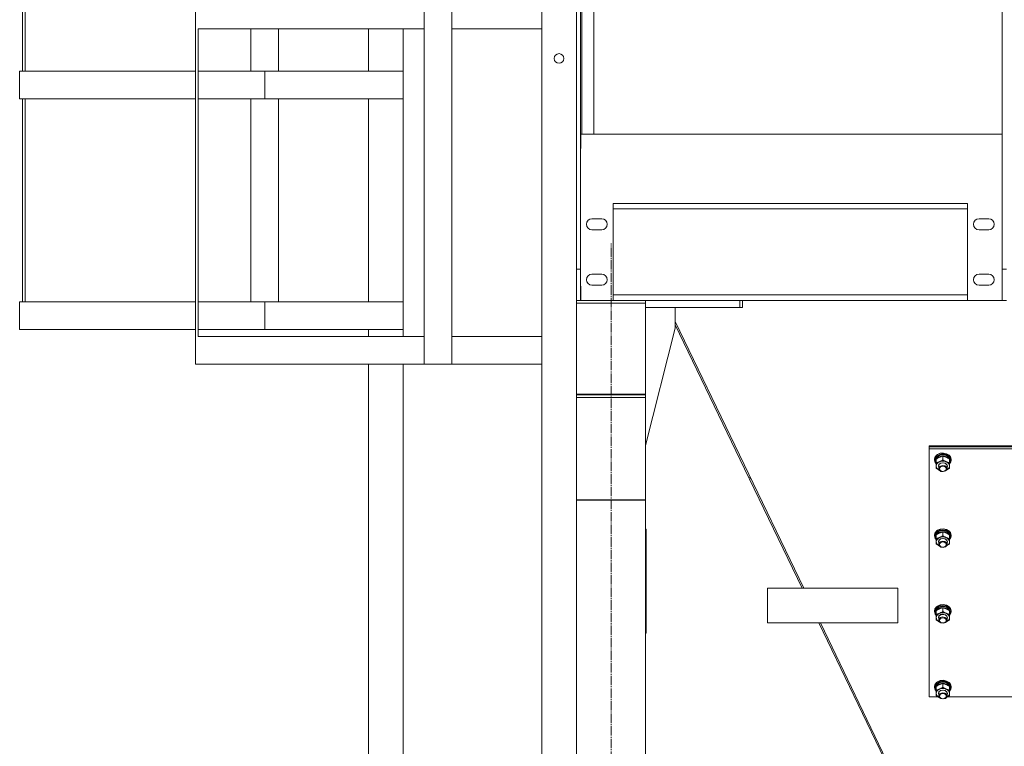
# Model space of a CAD drawing. Units: millimetres. Extents: x 0 to 30507, y -7 to 21000.
# Drawn here: x 2895 to 4317, y 11986 to 13035 of the extents above; entities that cross this region are included whole.
import ezdxf

# ---------------------------------------------------------------- set-up
doc = ezdxf.new("R2010")
doc.units = ezdxf.units.MM
doc.linetypes.add('K5LT_AXLED', pattern=[18.17876, 13.67876, -1.5, 1.5, -1.5])
doc.linetypes.add('K5LT_THIN', pattern=[0])
for name, color, linetype, true_color in [('OSI', 2, 'Continuous', 0xffff00), ('R', 1, 'Continuous', 0xff0000), ('WELDING', 7, 'Continuous', 0xffffff)]:
    doc.layers.add(name, color=color, linetype=linetype, true_color=true_color)

msp = doc.modelspace()

# ---------------------------------------------------------------- linework, layer by layer
at = {"layer": 'OSI', "color": 30, "linetype": 'K5LT_AXLED', "lineweight": 18, "true_color": 0xff8000}
msp.add_line((3748.6, 10274.5), (3748.6, 12711.5), dxfattribs=at)
at = {"layer": 'R', "color": 7, "linetype": 'K5LT_THIN', "lineweight": 18}
for p, q in [((3148.6, 12537.5), (3148.6, 14029.7)), ((3478.6, 12537.5), (3478.6, 14029.7)), ((3518.6, 12537.5), (3518.6, 14029.7)), ((3648.6, 14029.7), (3648.6, 10431.5)), ((3698.6, 14029.7), (3698.6, 10431.5)), ((3704.6, 14004.7), (3704.6, 12674.5)), ((4313.5, 14004.7), (4313.5, 12674.5)), ((2898.6, 12960.5), (2898.6, 13253.5)), ((2902.6, 12960.5), (2902.6, 13253.5)), ((3706.6, 13237.9), (3706.6, 12869.5)), ((3723.6, 13237.9), (3723.6, 12869.5)), ((3152.6, 13021.5), (3478.6, 13021.5)), ((3152.6, 12577.5), (3152.6, 13021.5)), ((3228.6, 12960.5), (3228.6, 13021.5)), ((3268.6, 12960.5), (3268.6, 13021.5)), ((3398.6, 13021.5), (3398.6, 12960.5)), ((3448.6, 13021.5), (3448.6, 12960.5)), ((3648.6, 13021.5), (3518.6, 13021.5)), ((2894.6, 12920.5), (2894.6, 12960.5)), ((2894.6, 12960.5), (3148.6, 12960.5)), ((3152.6, 12960.5), (3248.6, 12960.5)), ((3248.6, 12920.5), (3248.6, 12960.5)), ((3248.6, 12960.5), (3248.6, 12920.5)), ((3448.6, 12960.5), (3248.6, 12960.5)), ((3448.6, 12920.5), (3448.6, 12960.5)), ((2894.6, 12920.5), (3148.6, 12920.5)), ((2898.6, 12627.5), (2898.6, 12920.5)), ((2902.6, 12627.5), (2902.6, 12920.5)), ((3152.6, 12920.5), (3248.6, 12920.5)), ((3228.6, 12627.5), (3228.6, 12920.5)), ((3448.6, 12920.5), (3248.6, 12920.5)), ((3268.6, 12627.5), (3268.6, 12920.5)), ((3398.6, 12920.5), (3398.6, 12627.5)), ((3448.6, 12920.5), (3448.6, 12627.5)), ((4313.3, 12869.5), (3705.1, 12869.5)), ((3705.1, 12849), (3705.1, 12869.5)), ((4313.3, 12869.5), (4313.3, 12849)), ((3704.6, 12849), (3705.1, 12849)), ((4313.3, 12849), (4313.5, 12849)), ((3751.6, 12769.5), (4263.5, 12769.5)), ((3751.6, 12769.5), (3751.6, 12629.5)), ((4263.5, 12629.5), (4263.5, 12769.5)), ((4263.5, 12761.5), (3751.6, 12761.5)), ((3735.1, 12747.5), (3721.1, 12747.5)), ((4294, 12747.5), (4280, 12747.5)), ((3721.1, 12731.5), (3735.1, 12731.5)), ((4280, 12731.5), (4294, 12731.5)), ((3698.6, 12674.5), (3704.6, 12674.5)), ((3704.6, 12674.5), (3704.6, 12629.5)), ((4313.5, 12674.5), (4319.5, 12674.5)), ((4313.5, 12629.5), (4313.5, 12674.5)), ((3735.1, 12667.5), (3721.1, 12667.5)), ((4294, 12667.5), (4280, 12667.5)), ((3705.1, 12650), (3704.6, 12650)), ((3705.1, 12629.5), (3705.1, 12650)), ((3721.1, 12651.5), (3735.1, 12651.5)), ((4280, 12651.5), (4294, 12651.5)), ((4313.3, 12650), (4313.3, 12629.5)), ((4313.5, 12650), (4313.3, 12650)), ((2894.6, 12587.5), (2894.6, 12627.5)), ((2894.6, 12627.5), (3148.6, 12627.5)), ((3152.6, 12627.5), (3248.6, 12627.5)), ((3248.6, 12587.5), (3248.6, 12627.5)), ((3248.6, 12627.5), (3248.6, 12587.5)), ((3448.6, 12627.5), (3248.6, 12627.5)), ((3448.6, 12587.5), (3448.6, 12627.5)), ((3698.6, 12629.5), (3704.6, 12629.5)), ((3705.1, 12637.5), (3704.6, 12637.5)), ((3704.6, 12629.5), (3705.1, 12629.5)), ((3751.6, 12629.5), (3705.1, 12629.5)), ((3751.6, 12637.5), (4263.5, 12637.5)), ((3751.6, 12629.5), (3798.6, 12629.5)), ((3798.6, 12625.5), (3798.6, 12629.5)), ((3934.6, 12629.5), (3798.6, 12629.5)), ((3798.6, 12629.5), (3934.5, 12629.5)), ((4263.5, 12629.5), (3798.6, 12629.5)), ((4263.5, 12629.5), (3798.6, 12629.5)), ((3941.6, 12629.5), (3934.5, 12629.5)), ((3934.6, 12629.5), (3934.6, 12619.5)), ((3938.6, 12629.5), (3938.6, 12619.5)), ((3970.7, 12629.5), (3941.6, 12629.5)), ((3977.8, 12629.5), (3970.7, 12629.5)), ((4263.5, 12629.5), (3977.8, 12629.5)), ((4313.3, 12629.5), (4263.5, 12629.5)), ((4313.3, 12637.5), (4313.5, 12637.5)), ((4313.5, 12629.5), (4313.3, 12629.5)), ((4313.5, 12629.5), (4313.3, 12629.5)), ((4313.5, 12629.5), (4313.3, 12629.5)), ((4313.5, 12629.5), (4319.5, 12629.5)), ((3798.6, 12625.5), (3698.6, 12625.5)), ((3698.6, 12625.5), (3798.6, 12625.5)), ((3798.6, 12494.5), (3798.6, 12625.5)), ((3934.6, 12619.5), (3798.6, 12619.5)), ((3841.4, 12589.5), (3841.4, 12619.5)), ((3938.6, 12619.5), (3934.6, 12619.5)), ((4026.8, 12214.5), (3841.4, 12599.2)), ((2894.6, 12587.5), (3148.6, 12587.5)), ((3152.6, 12587.5), (3248.6, 12587.5)), ((3448.6, 12587.5), (3248.6, 12587.5)), ((3398.6, 12587.5), (3398.6, 12577.5)), ((3448.6, 12587.5), (3448.6, 12577.5)), ((3798.6, 12420.2), (3841.4, 12589.5)), ((3841.4, 12594.3), (3947.7, 12373.7)), ((3152.6, 12577.5), (3478.6, 12577.5)), ((3648.6, 12577.5), (3518.6, 12577.5)), ((3152.2, 12537.5), (3148.6, 12537.5)), ((3152.2, 12537.5), (3478.6, 12537.5)), ((3398.6, 12537.5), (3398.6, 10431.5)), ((3448.6, 12537.5), (3448.6, 10431.5)), ((3518.6, 12537.5), (3478.6, 12537.5)), ((3648.6, 12537.5), (3518.6, 12537.5)), ((3698.6, 12494.5), (3798.6, 12494.5)), ((3698.6, 12493.5), (3798.6, 12493.5)), ((3698.6, 12489.5), (3798.6, 12489.5)), ((3746.6, 12494.5), (3746.6, 12493.5)), ((3750.6, 12494.5), (3750.6, 12493.5)), ((3798.6, 12494.5), (3798.6, 12493.5)), ((3798.6, 12493.5), (3798.6, 12489.5)), ((3798.6, 12489.5), (3798.6, 12341.6)), ((4207.8, 12418.1), (4207.8, 12419.5)), ((4207.8, 12419.5), (4357.8, 12419.5)), ((4207.8, 12415.5), (4207.8, 12418.1)), ((4207.8, 12418.1), (4357.8, 12418.1)), ((4207.8, 12418.1), (4357.8, 12418.1)), ((4207.8, 12057.5), (4207.8, 12415.5)), ((4207.8, 12415.5), (4357.8, 12415.5)), ((4216.4, 12403.1), (4215.8, 12400.3)), ((4216.8, 12402.6), (4215.8, 12399.2)), ((4215.8, 12400.3), (4215.8, 12399.1)), ((4215.8, 12399.2), (4215.8, 12399.1)), ((4215.8, 12399.1), (4216.7, 12395.7)), ((4216.3, 12400.9), (4216, 12398.9)), ((4218.2, 12404.1), (4216.3, 12400.9)), ((4218.6, 12406.1), (4216.4, 12403.1)), ((4219.4, 12405.5), (4216.8, 12402.6)), ((4218.2, 12402.1), (4217.3, 12398.9)), ((4218.3, 12400.5), (4217.3, 12397.4)), ((4221.6, 12406.4), (4218.2, 12404.1)), ((4220.8, 12404.7), (4218.2, 12402.1)), ((4218.3, 12395.2), (4218.3, 12400.7)), ((4218.9, 12401.4), (4218.5, 12400.9)), ((4220.1, 12407.2), (4218.6, 12406.1)), ((4218.8, 12406.2), (4218.6, 12406.1)), ((4220.1, 12407.3), (4218.8, 12406.2)), ((4222, 12403.7), (4218.9, 12401.4)), ((4223.3, 12407.4), (4219.4, 12405.5)), ((4224.1, 12408.9), (4220.1, 12407.3)), ((4224.2, 12408.9), (4220.1, 12407.2)), ((4224.6, 12406.3), (4220.8, 12404.7)), ((4226, 12407.6), (4221.6, 12406.4)), ((4226, 12404.9), (4222, 12403.7)), ((4227.9, 12408), (4223.3, 12407.4)), ((4228.7, 12409.3), (4224.1, 12408.9)), ((4228.8, 12409.3), (4224.2, 12408.9)), ((4228.9, 12406.7), (4224.6, 12406.3)), ((4230.6, 12407.4), (4226, 12407.6)), ((4230.4, 12404.8), (4226, 12404.9)), ((4227.8, 12399.3), (4227.8, 12404.8)), ((4232.4, 12407.3), (4227.9, 12408)), ((4233.2, 12408.4), (4228.7, 12409.3)), ((4233.3, 12408.3), (4228.8, 12409.3)), ((4233.1, 12405.7), (4228.9, 12406.7)), ((4234.3, 12403.4), (4230.4, 12404.8)), ((4234.8, 12406), (4230.6, 12407.4)), ((4236.3, 12405.4), (4232.4, 12407.3)), ((4236.3, 12403.5), (4233.1, 12405.7)), ((4236.8, 12406.2), (4233.2, 12408.4)), ((4236.9, 12406.1), (4233.3, 12408.3)), ((4237.1, 12400.9), (4234.3, 12403.4)), ((4237.9, 12403.4), (4234.8, 12406)), ((4238.9, 12402.5), (4236.3, 12405.4)), ((4238.1, 12400.5), (4236.3, 12403.5)), ((4236.8, 12406.2), (4236.9, 12406.1)), ((4238.9, 12403.8), (4236.9, 12406.1)), ((4237.3, 12395.2), (4237.3, 12400.7)), ((4238.2, 12398), (4237.3, 12400.5)), ((4239.5, 12400.2), (4237.9, 12403.4)), ((4239.8, 12400.3), (4238.9, 12403.8)), ((4239.8, 12399.1), (4238.9, 12402.5)), ((4239.3, 12396.7), (4239.5, 12400.2)), ((4239.4, 12396.7), (4239.8, 12399.1)), ((4239.8, 12400.3), (4239.8, 12399.1)), ((4216, 12398.9), (4216.9, 12395.5)), ((4216.7, 12395.7), (4218.3, 12393.6)), ((4216.9, 12395.5), (4218.3, 12393.6)), ((4217.3, 12398.9), (4217.3, 12397.2)), ((4217.3, 12398.9), (4217.3, 12398.9)), ((4217.3, 12397.4), (4217.3, 12397.2)), ((4217.3, 12397.2), (4218.2, 12394)), ((4218.2, 12394), (4218.3, 12393.9)), ((4218.3, 12390.6), (4218.3, 12395.2)), ((4218.3, 12387), (4218.3, 12390.6)), ((4218.3, 12390.6), (4219.2, 12387.5)), ((4219.2, 12387.5), (4221.7, 12385.1)), ((4221.3, 12390.6), (4222.2, 12393)), ((4221.8, 12388.7), (4221.3, 12390.6)), ((4221.7, 12385.1), (4222.7, 12384.6)), ((4221.8, 12390.7), (4222.7, 12393.1)), ((4221.8, 12390.7), (4221.8, 12386.9)), ((4222.6, 12389.2), (4221.8, 12386.9)), ((4221.8, 12386.9), (4222.7, 12384.6)), ((4222.2, 12393), (4224.6, 12394.8)), ((4224.2, 12390.5), (4222.6, 12389.2)), ((4222.7, 12393.1), (4225.1, 12394.7)), ((4227.3, 12391.4), (4224.2, 12390.5)), ((4224.6, 12394.8), (4227.9, 12395.4)), ((4225.1, 12394.7), (4228.3, 12395.2)), ((4230.5, 12390.9), (4227.3, 12391.4)), ((4227.9, 12395.4), (4231.2, 12394.7)), ((4228.3, 12395.2), (4231.4, 12394.3)), ((4232.9, 12389.3), (4230.5, 12390.9)), ((4231.2, 12394.7), (4233.5, 12392.8)), ((4231.4, 12394.3), (4233.4, 12392.4)), ((4231.4, 12383.4), (4233.4, 12385.3)), ((4233.8, 12386.9), (4232.9, 12389.3)), ((4232.9, 12384.6), (4235.8, 12386.8)), ((4233.4, 12392.4), (4233.8, 12390.7)), ((4233.4, 12385.3), (4233.8, 12386.9)), ((4233.5, 12392.8), (4234.3, 12390.3)), ((4233.8, 12390.7), (4233.8, 12386.9)), ((4234.3, 12390.3), (4233.8, 12388.7)), ((4235.8, 12386.8), (4237.2, 12389.7)), ((4237.2, 12389.7), (4237.3, 12390.6)), ((4238.2, 12398), (4237.3, 12398)), ((4237.3, 12393.6), (4239.4, 12396.7)), ((4237.3, 12393.6), (4239.3, 12396.7)), ((4237.3, 12395.5), (4238, 12395.5)), ((4237.3, 12393.9), (4238, 12395.5)), ((4237.3, 12395.2), (4237.3, 12390.6)), ((4237.3, 12390.6), (4237.3, 12387)), ((4238, 12395.5), (4238.2, 12398)), ((3949.6, 12374.7), (3947.7, 12373.7)), ((3947.7, 12373.7), (3948.8, 12371.5)), ((3950.7, 12372.4), (3948.8, 12371.5)), ((4024.5, 12214.5), (3948.8, 12371.5)), ((4222.7, 12384.6), (4225.1, 12382.9)), ((4225.1, 12382.9), (4228.3, 12382.5)), ((4228.3, 12382.5), (4231.4, 12383.4)), ((3698.6, 12341.6), (3798.6, 12341.6)), ((3698.6, 12341.5), (3798.6, 12341.5)), ((3798.6, 12341.6), (3798.6, 12341.5)), ((3798.6, 12341.5), (3798.6, 10437.5)), ((3798.6, 12299.5), (3799.4, 12299.5)), ((3799.4, 12299.5), (3799.4, 12149.5)), ((4224.1, 12299.6), (4220.1, 12297.9)), ((4224.2, 12299.5), (4220.1, 12297.9)), ((4228.7, 12300), (4224.1, 12299.6)), ((4228.8, 12299.9), (4224.2, 12299.5)), ((4233.2, 12299), (4228.7, 12300)), ((4233.3, 12298.9), (4228.8, 12299.9)), ((4216.4, 12293.7), (4215.8, 12291)), ((4216.8, 12293.2), (4215.8, 12289.9)), ((4215.8, 12291), (4215.8, 12289.7)), ((4215.8, 12289.9), (4215.8, 12289.7)), ((4215.8, 12289.7), (4216.7, 12286.3)), ((4216.3, 12291.6), (4216, 12289.5)), ((4216, 12289.5), (4216.9, 12286.1)), ((4218.2, 12294.7), (4216.3, 12291.6)), ((4218.6, 12296.8), (4216.4, 12293.7)), ((4216.7, 12286.3), (4218.3, 12284.3)), ((4219.4, 12296.1), (4216.8, 12293.2)), ((4216.9, 12286.1), (4218.3, 12284.3)), ((4218.2, 12292.8), (4217.3, 12289.6)), ((4218.3, 12291.2), (4217.3, 12288)), ((4217.3, 12289.6), (4217.3, 12289.5)), ((4217.3, 12289.5), (4217.3, 12287.9)), ((4217.3, 12288), (4217.3, 12287.9)), ((4217.3, 12287.9), (4218.2, 12284.7)), ((4221.6, 12297.1), (4218.2, 12294.7)), ((4220.8, 12295.4), (4218.2, 12292.8)), ((4218.3, 12285.8), (4218.3, 12291.4)), ((4218.3, 12281.2), (4218.3, 12285.8)), ((4218.9, 12292), (4218.5, 12291.5)), ((4220.1, 12297.9), (4218.6, 12296.8)), ((4218.8, 12296.9), (4218.6, 12296.8)), ((4220.1, 12297.9), (4218.8, 12296.9)), ((4222, 12294.4), (4218.9, 12292)), ((4223.3, 12298), (4219.4, 12296.1)), ((4224.6, 12297), (4220.8, 12295.4)), ((4226, 12298.2), (4221.6, 12297.1)), ((4226, 12295.6), (4222, 12294.4)), ((4222.2, 12283.6), (4224.6, 12285.4)), ((4222.7, 12283.7), (4225.1, 12285.4)), ((4227.9, 12298.7), (4223.3, 12298)), ((4228.9, 12297.3), (4224.6, 12297)), ((4224.6, 12285.4), (4227.9, 12286)), ((4225.1, 12285.4), (4228.3, 12285.8)), ((4230.6, 12298.1), (4226, 12298.2)), ((4230.4, 12295.4), (4226, 12295.6)), ((4227.8, 12289.9), (4227.8, 12295.5)), ((4232.4, 12298), (4227.9, 12298.7)), ((4227.9, 12286), (4231.2, 12285.3)), ((4228.3, 12285.8), (4231.4, 12285)), ((4233.1, 12296.3), (4228.9, 12297.3)), ((4234.3, 12294), (4230.4, 12295.4)), ((4234.8, 12296.6), (4230.6, 12298.1)), ((4231.2, 12285.3), (4233.5, 12283.5)), ((4236.3, 12296), (4232.4, 12298)), ((4236.3, 12294.1), (4233.1, 12296.3)), ((4236.8, 12296.9), (4233.2, 12299)), ((4236.9, 12296.8), (4233.3, 12298.9)), ((4237.1, 12291.5), (4234.3, 12294)), ((4237.9, 12294.1), (4234.8, 12296.6)), ((4238.9, 12293.1), (4236.3, 12296)), ((4238.1, 12291.1), (4236.3, 12294.1)), ((4236.8, 12296.9), (4236.9, 12296.8)), ((4238.9, 12294.4), (4236.9, 12296.8)), ((4237.3, 12285.8), (4237.3, 12291.4)), ((4238.2, 12288.6), (4237.3, 12291.2)), ((4238.2, 12288.6), (4237.3, 12288.6)), ((4237.3, 12284.3), (4239.4, 12287.4)), ((4237.3, 12284.3), (4239.3, 12287.4)), ((4237.3, 12286.1), (4238, 12286.1)), ((4237.3, 12284.5), (4238, 12286.1)), ((4237.3, 12285.8), (4237.3, 12281.2)), ((4239.5, 12290.8), (4237.9, 12294.1)), ((4238, 12286.1), (4238.2, 12288.6)), ((4239.8, 12291), (4238.9, 12294.4)), ((4239.8, 12289.7), (4238.9, 12293.1)), ((4239.3, 12287.4), (4239.5, 12290.8)), ((4239.4, 12287.4), (4239.8, 12289.7)), ((4239.8, 12291), (4239.8, 12289.7)), ((4218.2, 12284.7), (4218.3, 12284.5)), ((4218.3, 12277.7), (4218.3, 12281.2)), ((4218.3, 12281.2), (4219.2, 12278.2)), ((4219.2, 12278.2), (4221.7, 12275.7)), ((4221.3, 12281.2), (4222.2, 12283.6)), ((4221.8, 12279.3), (4221.3, 12281.2)), ((4221.7, 12275.7), (4222.7, 12275.2)), ((4221.8, 12281.4), (4222.7, 12283.7)), ((4221.8, 12281.4), (4221.8, 12277.6)), ((4222.6, 12279.8), (4221.8, 12277.6)), ((4221.8, 12277.6), (4222.7, 12275.2)), ((4224.2, 12281.2), (4222.6, 12279.8)), ((4222.7, 12275.2), (4225.1, 12273.6)), ((4227.3, 12282), (4224.2, 12281.2)), ((4225.1, 12273.6), (4228.3, 12273.1)), ((4230.5, 12281.6), (4227.3, 12282)), ((4228.3, 12273.1), (4231.4, 12274)), ((4232.9, 12279.9), (4230.5, 12281.6)), ((4231.4, 12285), (4233.4, 12283)), ((4231.4, 12274), (4233.4, 12275.9)), ((4233.8, 12277.6), (4232.9, 12279.9)), ((4232.9, 12275.2), (4235.8, 12277.4)), ((4233.4, 12283), (4233.8, 12281.4)), ((4233.4, 12275.9), (4233.8, 12277.6)), ((4233.5, 12283.5), (4234.3, 12281)), ((4233.8, 12281.4), (4233.8, 12277.6)), ((4234.3, 12281), (4233.8, 12279.3)), ((4235.8, 12277.4), (4237.2, 12280.3)), ((4237.2, 12280.3), (4237.3, 12281.2)), ((4237.3, 12281.2), (4237.3, 12277.7)), ((4162.8, 12214.5), (3974.5, 12214.5)), ((3974.5, 12164.5), (3974.5, 12214.5)), ((3974.5, 12164.5), (3974.5, 12214.5)), ((4162.8, 12214.5), (4162.8, 12164.5)), ((4218.6, 12187.4), (4216.4, 12184.4)), ((4219.4, 12186.8), (4216.8, 12183.9)), ((4221.6, 12187.7), (4218.2, 12185.4)), ((4220.8, 12186), (4218.2, 12183.4)), ((4220.1, 12188.5), (4218.6, 12187.4)), ((4218.8, 12187.5), (4218.6, 12187.4)), ((4220.1, 12188.5), (4218.8, 12187.5)), ((4223.3, 12188.7), (4219.4, 12186.8)), ((4224.1, 12190.2), (4220.1, 12188.5)), ((4224.2, 12190.2), (4220.1, 12188.5)), ((4224.6, 12187.6), (4220.8, 12186)), ((4226, 12188.9), (4221.6, 12187.7)), ((4226, 12186.2), (4222, 12185)), ((4227.9, 12189.3), (4223.3, 12188.7)), ((4228.7, 12190.6), (4224.1, 12190.2)), ((4228.8, 12190.5), (4224.2, 12190.2)), ((4228.9, 12187.9), (4224.6, 12187.6)), ((4230.6, 12188.7), (4226, 12188.9)), ((4230.4, 12186.1), (4226, 12186.2)), ((4227.8, 12180.6), (4227.8, 12186.1)), ((4232.4, 12188.6), (4227.9, 12189.3)), ((4233.2, 12189.7), (4228.7, 12190.6)), ((4233.3, 12189.6), (4228.8, 12190.5)), ((4233.1, 12186.9), (4228.9, 12187.9)), ((4234.3, 12184.7), (4230.4, 12186.1)), ((4234.8, 12187.3), (4230.6, 12188.7)), ((4236.3, 12186.7), (4232.4, 12188.6)), ((4236.3, 12184.7), (4233.1, 12186.9)), ((4236.8, 12187.5), (4233.2, 12189.7)), ((4236.9, 12187.4), (4233.3, 12189.6)), ((4237.9, 12184.7), (4234.8, 12187.3)), ((4238.9, 12183.8), (4236.3, 12186.7)), ((4236.8, 12187.5), (4236.9, 12187.4)), ((4238.9, 12185), (4236.9, 12187.4)), ((4216.4, 12184.4), (4215.8, 12181.6)), ((4216.8, 12183.9), (4215.8, 12180.5)), ((4215.8, 12181.6), (4215.8, 12180.4)), ((4215.8, 12180.5), (4215.8, 12180.4)), ((4215.8, 12180.4), (4216.7, 12176.9)), ((4216.3, 12182.2), (4216, 12180.2)), ((4216, 12180.2), (4216.9, 12176.8)), ((4218.2, 12185.4), (4216.3, 12182.2)), ((4216.7, 12176.9), (4218.3, 12174.9)), ((4216.9, 12176.8), (4218.3, 12174.9)), ((4218.2, 12183.4), (4217.3, 12180.2)), ((4218.3, 12181.8), (4217.3, 12178.7)), ((4217.3, 12180.2), (4217.3, 12178.5)), ((4217.3, 12180.2), (4217.3, 12180.2)), ((4217.3, 12178.7), (4217.3, 12178.5)), ((4217.3, 12178.5), (4218.2, 12175.3)), ((4218.2, 12175.3), (4218.3, 12175.2)), ((4218.3, 12176.5), (4218.3, 12182)), ((4218.3, 12171.8), (4218.3, 12176.5)), ((4218.3, 12168.3), (4218.3, 12171.8)), ((4218.3, 12171.8), (4219.2, 12168.8)), ((4218.9, 12182.7), (4218.5, 12182.2)), ((4222, 12185), (4218.9, 12182.7)), ((4221.3, 12171.8), (4222.2, 12174.3)), ((4221.8, 12170), (4221.3, 12171.8)), ((4221.8, 12172), (4222.7, 12174.4)), ((4221.8, 12172), (4221.8, 12168.2)), ((4222.2, 12174.3), (4224.6, 12176.1)), ((4224.2, 12171.8), (4222.6, 12170.5)), ((4222.7, 12174.4), (4225.1, 12176)), ((4227.3, 12172.7), (4224.2, 12171.8)), ((4224.6, 12176.1), (4227.9, 12176.7)), ((4225.1, 12176), (4228.3, 12176.5)), ((4230.5, 12172.2), (4227.3, 12172.7)), ((4227.9, 12176.7), (4231.2, 12176)), ((4228.3, 12176.5), (4231.4, 12175.6)), ((4232.9, 12170.6), (4230.5, 12172.2)), ((4231.2, 12176), (4233.5, 12174.1)), ((4231.4, 12175.6), (4233.4, 12173.7)), ((4233.4, 12173.7), (4233.8, 12172)), ((4233.5, 12174.1), (4234.3, 12171.6)), ((4233.8, 12172), (4233.8, 12168.2)), ((4234.3, 12171.6), (4233.8, 12170)), ((4237.1, 12182.2), (4234.3, 12184.7)), ((4238.1, 12181.8), (4236.3, 12184.7)), ((4237.2, 12170.9), (4237.3, 12171.8)), ((4237.3, 12176.5), (4237.3, 12182)), ((4238.2, 12179.2), (4237.3, 12181.8)), ((4238.2, 12179.2), (4237.3, 12179.2)), ((4237.3, 12174.9), (4239.4, 12178)), ((4237.3, 12174.9), (4239.3, 12178)), ((4237.3, 12176.8), (4238, 12176.8)), ((4237.3, 12175.2), (4238, 12176.8)), ((4237.3, 12176.5), (4237.3, 12171.8)), ((4237.3, 12171.8), (4237.3, 12168.3)), ((4239.5, 12181.5), (4237.9, 12184.7)), ((4238, 12176.8), (4238.2, 12179.2)), ((4239.8, 12181.6), (4238.9, 12185)), ((4239.8, 12180.4), (4238.9, 12183.8)), ((4239.3, 12178), (4239.5, 12181.5)), ((4239.4, 12178), (4239.8, 12180.4)), ((4239.8, 12181.6), (4239.8, 12180.4)), ((4162.8, 12164.5), (3974.5, 12164.5)), ((4290.1, 11663.2), (4048.5, 12164.5)), ((4292.4, 11663.2), (4050.9, 12164.5)), ((4219.2, 12168.8), (4221.7, 12166.4)), ((4221.7, 12166.4), (4222.7, 12165.8)), ((4222.6, 12170.5), (4221.8, 12168.2)), ((4221.8, 12168.2), (4222.7, 12165.9)), ((4222.7, 12165.9), (4225.1, 12164.2)), ((4225.1, 12164.2), (4228.3, 12163.8)), ((4228.3, 12163.8), (4231.4, 12164.6)), ((4231.4, 12164.6), (4233.4, 12166.6)), ((4233.8, 12168.2), (4232.9, 12170.6)), ((4232.9, 12165.8), (4235.8, 12168)), ((4233.4, 12166.6), (4233.8, 12168.2)), ((4235.8, 12168), (4237.2, 12170.9)), ((3799.4, 12149.5), (3798.6, 12149.5)), ((4216.4, 12075), (4215.8, 12072.3)), ((4216.8, 12074.5), (4215.8, 12071.1)), ((4215.8, 12072.3), (4215.8, 12071)), ((4216.3, 12072.9), (4216, 12070.8)), ((4218.2, 12076), (4216.3, 12072.9)), ((4218.6, 12078), (4216.4, 12075)), ((4219.4, 12077.4), (4216.8, 12074.5)), ((4218.2, 12074), (4217.3, 12070.9)), ((4218.3, 12072.5), (4217.3, 12069.3)), ((4221.6, 12078.3), (4218.2, 12076)), ((4220.8, 12076.6), (4218.2, 12074)), ((4218.3, 12067.1), (4218.3, 12072.7)), ((4218.9, 12073.3), (4218.5, 12072.8)), ((4220.1, 12079.1), (4218.6, 12078)), ((4218.8, 12078.2), (4218.6, 12078)), ((4220.1, 12079.2), (4218.8, 12078.2)), ((4222, 12075.6), (4218.9, 12073.3)), ((4223.3, 12079.3), (4219.4, 12077.4)), ((4224.1, 12080.9), (4220.1, 12079.2)), ((4224.2, 12080.8), (4220.1, 12079.1)), ((4224.6, 12078.3), (4220.8, 12076.6)), ((4226, 12079.5), (4221.6, 12078.3)), ((4226, 12076.8), (4222, 12075.6)), ((4227.9, 12079.9), (4223.3, 12079.3)), ((4228.7, 12081.3), (4224.1, 12080.9)), ((4228.8, 12081.2), (4224.2, 12080.8)), ((4228.9, 12078.6), (4224.6, 12078.3)), ((4230.6, 12079.4), (4226, 12079.5)), ((4230.4, 12076.7), (4226, 12076.8)), ((4227.8, 12071.2), (4227.8, 12076.7)), ((4232.4, 12079.2), (4227.9, 12079.9)), ((4233.2, 12080.3), (4228.7, 12081.3)), ((4233.3, 12080.2), (4228.8, 12081.2)), ((4233.1, 12077.6), (4228.9, 12078.6)), ((4234.3, 12075.3), (4230.4, 12076.7)), ((4234.8, 12077.9), (4230.6, 12079.4)), ((4236.3, 12077.3), (4232.4, 12079.2)), ((4236.3, 12075.4), (4233.1, 12077.6)), ((4236.8, 12078.2), (4233.2, 12080.3)), ((4236.9, 12078), (4233.3, 12080.2)), ((4237.1, 12072.8), (4234.3, 12075.3)), ((4237.9, 12075.4), (4234.8, 12077.9)), ((4238.9, 12074.4), (4236.3, 12077.3)), ((4238.1, 12072.4), (4236.3, 12075.4)), ((4236.8, 12078.2), (4236.9, 12078)), ((4238.9, 12075.7), (4236.9, 12078)), ((4237.3, 12067.1), (4237.3, 12072.7)), ((4238.2, 12069.9), (4237.3, 12072.5)), ((4239.5, 12072.1), (4237.9, 12075.4)), ((4239.8, 12072.3), (4238.9, 12075.7)), ((4239.8, 12071), (4238.9, 12074.4)), ((4239.3, 12068.7), (4239.5, 12072.1)), ((4239.8, 12072.3), (4239.8, 12071)), ((4215.8, 12071.1), (4215.8, 12071)), ((4215.8, 12071), (4216.7, 12067.6)), ((4216, 12070.8), (4216.9, 12067.4)), ((4216.7, 12067.6), (4218.3, 12065.5)), ((4216.9, 12067.4), (4218.3, 12065.5)), ((4217.3, 12070.9), (4217.3, 12070.8)), ((4217.3, 12070.8), (4217.3, 12069.1)), ((4217.3, 12069.3), (4217.3, 12069.1)), ((4217.3, 12069.1), (4218.2, 12066)), ((4218.2, 12066), (4218.3, 12065.8)), ((4218.3, 12062.5), (4218.3, 12067.1)), ((4218.3, 12058.9), (4218.3, 12062.5)), ((4218.3, 12062.5), (4219.2, 12059.5)), ((4219.2, 12059.5), (4221.7, 12057)), ((4221.3, 12062.5), (4222.2, 12064.9)), ((4221.8, 12060.6), (4221.3, 12062.5)), ((4221.8, 12062.7), (4222.7, 12065)), ((4221.8, 12062.7), (4221.8, 12058.9)), ((4222.6, 12061.1), (4221.8, 12058.9)), ((4221.8, 12058.9), (4222.7, 12056.5)), ((4222.2, 12064.9), (4224.6, 12066.7)), ((4224.2, 12062.4), (4222.6, 12061.1)), ((4222.7, 12065), (4225.1, 12066.7)), ((4227.3, 12063.3), (4224.2, 12062.4)), ((4224.6, 12066.7), (4227.9, 12067.3)), ((4225.1, 12066.7), (4228.3, 12067.1)), ((4230.5, 12062.9), (4227.3, 12063.3)), ((4227.9, 12067.3), (4231.2, 12066.6)), ((4228.3, 12067.1), (4231.4, 12066.2)), ((4232.9, 12061.2), (4230.5, 12062.9)), ((4231.2, 12066.6), (4233.5, 12064.7)), ((4231.4, 12066.2), (4233.4, 12064.3)), ((4233.8, 12058.9), (4232.9, 12061.2)), ((4232.9, 12056.5), (4235.8, 12058.7)), ((4233.4, 12064.3), (4233.8, 12062.7)), ((4233.4, 12057.2), (4233.8, 12058.9)), ((4233.5, 12064.7), (4234.3, 12062.2)), ((4233.8, 12062.7), (4233.8, 12058.9)), ((4234.3, 12062.2), (4233.8, 12060.6)), ((4235.8, 12058.7), (4237.2, 12061.6)), ((4237.2, 12061.6), (4237.3, 12062.5)), ((4238.2, 12069.9), (4237.3, 12069.9)), ((4237.3, 12065.5), (4239.3, 12068.7)), ((4237.3, 12065.5), (4239.4, 12068.6)), ((4237.3, 12067.4), (4238, 12067.4)), ((4237.3, 12065.8), (4238, 12067.4)), ((4237.3, 12067.1), (4237.3, 12062.5)), ((4237.3, 12062.5), (4237.3, 12058.9)), ((4238, 12067.4), (4238.2, 12069.9)), ((4239.4, 12068.6), (4239.8, 12071)), ((4220.6, 12057.5), (4207.8, 12057.5)), ((4221.7, 12057), (4222.7, 12056.5)), ((4222.7, 12056.5), (4225.1, 12054.9)), ((4225.1, 12054.9), (4228.3, 12054.4)), ((4228.3, 12054.4), (4231.4, 12055.3)), ((4231.4, 12055.3), (4233.4, 12057.2)), ((4390.6, 12057.5), (4235, 12057.5))]:
    msp.add_line(p, q, dxfattribs=at)
msp.add_circle((3673.6, 12978.7), 7, dxfattribs=at)
for centre, radius, start, end in [((3721.1, 12739.5), 8, 90, 270), ((3735.1, 12739.5), 8, 270, 90), ((4280, 12739.5), 8, 90, 270), ((4294, 12739.5), 8, 270, 90), ((3721.1, 12659.5), 8, 90, 270), ((3735.1, 12659.5), 8, 270, 90), ((4280, 12659.5), 8, 90, 270), ((4294, 12659.5), 8, 270, 90), ((3706.6, 12637.5), 4, 240, 247.9757), ((3706.6, 12637.5), 8, 255.5225, 259.1931)]:
    msp.add_arc(centre, radius, start, end, dxfattribs=at)
for centre, major_axis, ratio, start_param, end_param in [((4227.8, 12395.8), (0, -22.8), 0.459851, 1.667355, 1.779747), ((4227.8, 12390.6), (-9.5, 0), 0.745649, 5.235988, 6.283185), ((4227.8, 12390.6), (-9.5, 0), 0.745649, 4.18879, 5.235988), ((4227.8, 12390.6), (9.5, 0), 0.745649, 0, 1.047198), ((4227.8, 12281.2), (-9.5, 0), 0.745649, 5.235988, 6.283185), ((4227.8, 12281.2), (-9.5, 0), 0.745649, 4.18879, 5.235988), ((4227.8, 12281.2), (9.5, 0), 0.745649, 0, 1.047198), ((4227.8, 12286.4), (0, -22.8), 0.459851, 1.667355, 1.779747), ((4227.8, 12171.8), (-9.5, 0), 0.745649, 5.235988, 6.283185), ((4227.8, 12171.8), (-9.5, 0), 0.745649, 4.18879, 5.235988), ((4227.8, 12171.8), (9.5, 0), 0.745649, 0, 1.047198), ((4227.8, 12177), (0, -22.8), 0.459851, 1.667355, 1.779747), ((4227.8, 12067.7), (0, -22.8), 0.459851, 1.667355, 1.779747), ((4227.8, 12062.5), (-9.5, 0), 0.745649, 5.235988, 6.283185), ((4227.8, 12062.5), (-9.5, 0), 0.745649, 4.18879, 5.235988), ((4227.8, 12062.5), (9.5, 0), 0.745649, 0, 1.047198)]:
    msp.add_ellipse(centre, major_axis=major_axis, ratio=ratio, start_param=start_param, end_param=end_param, dxfattribs=at)
for centre in [(4227.8, 12386.6), (4227.8, 12277.2), (4227.8, 12167.8), (4227.8, 12058.5)]:
    msp.add_ellipse(centre, major_axis=(-5, 0), ratio=0.745649, dxfattribs=at)
at = {"layer": 'WELDING', "color": 7, "linetype": 'K5LT_THIN', "lineweight": 18}
for p, q in [((4222.7, 12384.6), (4218.3, 12387)), ((4237.3, 12387), (4232.9, 12384.6)), ((4222.7, 12275.2), (4218.3, 12277.7)), ((4237.3, 12277.7), (4232.9, 12275.2)), ((4222.7, 12165.8), (4218.3, 12168.3)), ((4237.3, 12168.3), (4232.9, 12165.8)), ((4222.7, 12056.5), (4218.3, 12058.9)), ((4237.3, 12058.9), (4232.9, 12056.5))]:
    msp.add_line(p, q, dxfattribs=at)
for points, knots in [([(4227.8, 12404.8), (4227.2, 12404.7), (4226.4, 12404.5), (4225.3, 12404.2), (4224.6, 12403.9), (4223.9, 12403.7), (4223.2, 12403.4), (4222.7, 12403.2), (4222.2, 12403), (4221.5, 12402.6), (4220.7, 12402.2), (4219.5, 12401.5), (4218.7, 12401), (4218.3, 12400.7)], [0, 0, 0, 0, 2.54254, 3.651466, 4.780534, 5.930385, 6.701603, 7.464536, 8.223174, 8.965164, 10.386793, 11.990788, 14, 14, 14, 14]), ([(4223, 12396.7), (4223.4, 12396.8), (4223.9, 12397.1), (4224.7, 12397.5), (4225.7, 12398), (4226.7, 12398.6), (4227.4, 12399.1), (4227.8, 12399.3)], [0, 0, 0, 0, 1.597458, 2.676777, 4.235764, 6.182879, 8, 8, 8, 8]), ([(4237.3, 12400.7), (4236.7, 12401.1), (4235.8, 12401.7), (4234.7, 12402.3), (4233.9, 12402.7), (4233.3, 12403), (4232.7, 12403.3), (4232.2, 12403.5), (4231.7, 12403.7), (4231.1, 12403.9), (4230.3, 12404.2), (4229.2, 12404.5), (4228.3, 12404.7), (4227.8, 12404.8)], [0, 0, 0, 0, 2.54254, 4.025238, 5.161671, 5.930385, 6.701603, 7.464536, 8.223174, 8.965164, 10.04423, 11.682521, 14, 14, 14, 14]), ([(4227.8, 12399.3), (4228.3, 12398.9), (4229.2, 12398.4), (4230.3, 12397.8), (4231.1, 12397.4), (4231.8, 12397), (4232.3, 12396.8), (4232.5, 12396.7)], [0, 0, 0, 0, 2.906663, 4.558322, 5.5895, 6.632109, 8, 8, 8, 8]), ([(4218.3, 12395.2), (4218.8, 12395.3), (4219.5, 12395.5), (4220.6, 12395.8), (4221.3, 12396), (4222, 12396.3), (4222.6, 12396.5), (4222.9, 12396.6), (4223, 12396.7)], [0, 0, 0, 0, 2.905563, 4.375924, 5.898957, 7.070455, 8.236228, 9, 9, 9, 9]), ([(4232.5, 12396.7), (4232.7, 12396.6), (4233.2, 12396.4), (4233.8, 12396.2), (4234.5, 12396), (4235.3, 12395.7), (4236.2, 12395.4), (4236.9, 12395.3), (4237.3, 12395.2)], [0, 0, 0, 0, 1.192024, 2.404251, 3.60809, 4.765234, 6.955738, 9, 9, 9, 9]), ([(4227.8, 12295.5), (4227.2, 12295.4), (4226.4, 12295.2), (4225.3, 12294.8), (4224.6, 12294.6), (4223.9, 12294.3), (4223.2, 12294.1), (4222.7, 12293.8), (4222.2, 12293.6), (4221.5, 12293.3), (4220.7, 12292.8), (4219.5, 12292.2), (4218.7, 12291.7), (4218.3, 12291.4)], [0, 0, 0, 0, 2.54254, 3.651466, 4.780534, 5.930385, 6.701603, 7.464536, 8.223174, 8.965164, 10.386793, 11.990788, 14, 14, 14, 14]), ([(4218.3, 12285.8), (4218.8, 12285.9), (4219.5, 12286.1), (4220.6, 12286.4), (4221.3, 12286.7), (4222, 12286.9), (4222.6, 12287.1), (4222.9, 12287.3), (4223, 12287.3)], [0, 0, 0, 0, 2.905563, 4.375924, 5.898957, 7.070455, 8.236228, 9, 9, 9, 9]), ([(4223, 12287.3), (4223.4, 12287.5), (4223.9, 12287.7), (4224.7, 12288.1), (4225.7, 12288.6), (4226.7, 12289.2), (4227.4, 12289.7), (4227.8, 12289.9)], [0, 0, 0, 0, 1.597458, 2.676777, 4.235764, 6.182879, 8, 8, 8, 8]), ([(4237.3, 12291.4), (4236.7, 12291.7), (4235.8, 12292.3), (4234.7, 12293), (4233.9, 12293.4), (4233.3, 12293.7), (4232.7, 12293.9), (4232.2, 12294.1), (4231.7, 12294.3), (4231.1, 12294.6), (4230.3, 12294.8), (4229.2, 12295.2), (4228.3, 12295.4), (4227.8, 12295.5)], [0, 0, 0, 0, 2.54254, 4.025238, 5.161671, 5.930385, 6.701603, 7.464536, 8.223174, 8.965164, 10.04423, 11.682521, 14, 14, 14, 14]), ([(4227.8, 12289.9), (4228.3, 12289.6), (4229.2, 12289), (4230.3, 12288.4), (4231.1, 12288), (4231.8, 12287.7), (4232.3, 12287.4), (4232.5, 12287.3)], [0, 0, 0, 0, 2.906663, 4.558322, 5.5895, 6.632109, 8, 8, 8, 8]), ([(4232.5, 12287.3), (4232.7, 12287.2), (4233.2, 12287.1), (4233.8, 12286.8), (4234.5, 12286.6), (4235.3, 12286.3), (4236.2, 12286.1), (4236.9, 12285.9), (4237.3, 12285.8)], [0, 0, 0, 0, 1.192024, 2.404251, 3.60809, 4.765234, 6.955738, 9, 9, 9, 9]), ([(4227.8, 12186.1), (4227.2, 12186), (4226.4, 12185.8), (4225.3, 12185.5), (4224.6, 12185.2), (4223.9, 12185), (4223.2, 12184.7), (4222.7, 12184.5), (4222.2, 12184.2), (4221.5, 12183.9), (4220.7, 12183.5), (4219.5, 12182.8), (4218.7, 12182.3), (4218.3, 12182)], [0, 0, 0, 0, 2.54254, 3.651466, 4.780534, 5.930385, 6.701603, 7.464536, 8.223174, 8.965164, 10.386793, 11.990788, 14, 14, 14, 14]), ([(4237.3, 12182), (4236.7, 12182.4), (4235.8, 12182.9), (4234.7, 12183.6), (4233.9, 12184), (4233.3, 12184.3), (4232.7, 12184.5), (4232.2, 12184.8), (4231.7, 12185), (4231.1, 12185.2), (4230.3, 12185.5), (4229.2, 12185.8), (4228.3, 12186), (4227.8, 12186.1)], [0, 0, 0, 0, 2.54254, 4.025238, 5.161671, 5.930385, 6.701603, 7.464536, 8.223174, 8.965164, 10.04423, 11.682521, 14, 14, 14, 14]), ([(4218.3, 12176.5), (4218.8, 12176.6), (4219.5, 12176.8), (4220.6, 12177.1), (4221.3, 12177.3), (4222, 12177.5), (4222.6, 12177.8), (4222.9, 12177.9), (4223, 12178)], [0, 0, 0, 0, 2.905563, 4.375924, 5.898957, 7.070455, 8.236228, 9, 9, 9, 9]), ([(4223, 12178), (4223.4, 12178.1), (4223.9, 12178.3), (4224.7, 12178.8), (4225.7, 12179.3), (4226.7, 12179.9), (4227.4, 12180.3), (4227.8, 12180.6)], [0, 0, 0, 0, 1.597458, 2.676777, 4.235764, 6.182879, 8, 8, 8, 8]), ([(4227.8, 12180.6), (4228.3, 12180.2), (4229.2, 12179.7), (4230.3, 12179), (4231.1, 12178.6), (4231.8, 12178.3), (4232.3, 12178.1), (4232.5, 12178)], [0, 0, 0, 0, 2.906663, 4.558322, 5.5895, 6.632109, 8, 8, 8, 8]), ([(4232.5, 12178), (4232.7, 12177.9), (4233.2, 12177.7), (4233.8, 12177.4), (4234.5, 12177.2), (4235.3, 12177), (4236.2, 12176.7), (4236.9, 12176.6), (4237.3, 12176.5)], [0, 0, 0, 0, 1.192024, 2.404251, 3.60809, 4.765234, 6.955738, 9, 9, 9, 9]), ([(4227.8, 12076.7), (4227.2, 12076.6), (4226.4, 12076.4), (4225.3, 12076.1), (4224.6, 12075.9), (4223.9, 12075.6), (4223.2, 12075.4), (4222.7, 12075.1), (4222.2, 12074.9), (4221.5, 12074.6), (4220.7, 12074.1), (4219.5, 12073.4), (4218.7, 12072.9), (4218.3, 12072.7)], [0, 0, 0, 0, 2.54254, 3.651466, 4.780534, 5.930385, 6.701603, 7.464536, 8.223174, 8.965164, 10.386793, 11.990788, 14, 14, 14, 14]), ([(4237.3, 12072.7), (4236.7, 12073), (4235.8, 12073.6), (4234.7, 12074.2), (4233.9, 12074.6), (4233.3, 12074.9), (4232.7, 12075.2), (4232.2, 12075.4), (4231.7, 12075.6), (4231.1, 12075.8), (4230.3, 12076.1), (4229.2, 12076.4), (4228.3, 12076.6), (4227.8, 12076.7)], [0, 0, 0, 0, 2.54254, 4.025238, 5.161671, 5.930385, 6.701603, 7.464536, 8.223174, 8.965164, 10.04423, 11.682521, 14, 14, 14, 14]), ([(4218.3, 12067.1), (4218.8, 12067.2), (4219.5, 12067.4), (4220.6, 12067.7), (4221.3, 12067.9), (4222, 12068.2), (4222.6, 12068.4), (4222.9, 12068.5), (4223, 12068.6)], [0, 0, 0, 0, 2.905563, 4.375924, 5.898957, 7.070455, 8.236228, 9, 9, 9, 9]), ([(4223, 12068.6), (4223.4, 12068.7), (4223.9, 12069), (4224.7, 12069.4), (4225.7, 12069.9), (4226.7, 12070.5), (4227.4, 12071), (4227.8, 12071.2)], [0, 0, 0, 0, 1.597458, 2.676777, 4.235764, 6.182879, 8, 8, 8, 8]), ([(4227.8, 12071.2), (4228.3, 12070.8), (4229.2, 12070.3), (4230.3, 12069.7), (4231.1, 12069.3), (4231.8, 12068.9), (4232.3, 12068.7), (4232.5, 12068.6)], [0, 0, 0, 0, 2.906663, 4.558322, 5.5895, 6.632109, 8, 8, 8, 8]), ([(4232.5, 12068.6), (4232.7, 12068.5), (4233.2, 12068.3), (4233.8, 12068.1), (4234.5, 12067.9), (4235.3, 12067.6), (4236.2, 12067.4), (4236.9, 12067.2), (4237.3, 12067.1)], [0, 0, 0, 0, 1.192024, 2.404251, 3.60809, 4.765234, 6.955738, 9, 9, 9, 9])]:
    msp.add_open_spline(points, degree=3, knots=knots, dxfattribs=at)

doc.saveas('drawing.dxf')
